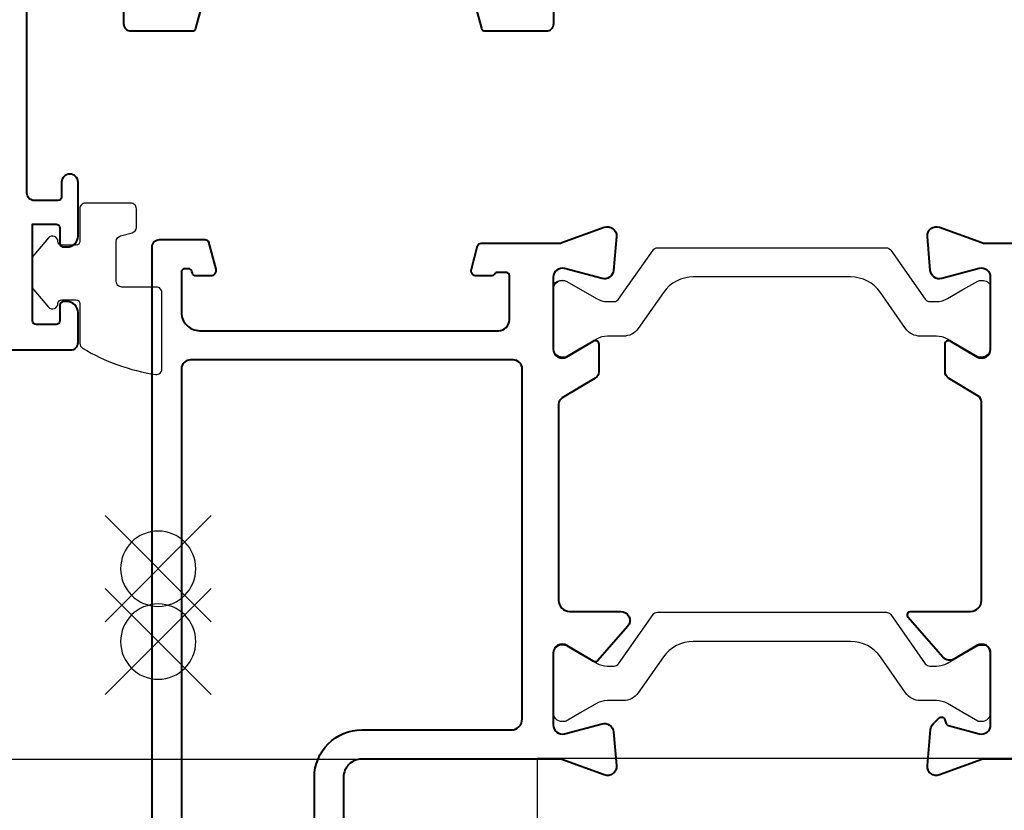
# Model space of a CAD drawing. Units: millimetres. Extents: x -11 to 840, y -3 to 605.
# Drawn here: x 547 to 601, y 230 to 274 of the extents above; entities that cross this region are included whole.
import ezdxf

# ---------------------------------------------------------------- set-up
doc = ezdxf.new("R2010")
doc.units = ezdxf.units.MM
doc.layers.get('Defpoints').update_dxf_attribs({"color": 5})
doc.layers.add('Strip', color=2, linetype='Continuous')
for name, color, linetype, lineweight in [('TCL07 dim', 7, 'Continuous', 20), ('TCL09 extrusion', 3, 'Continuous', 40), ('TCL10 parts', 2, 'Continuous', 30)]:
    doc.layers.add(name, color=color, linetype=linetype, lineweight=lineweight)
doc.layers.add('TCL11noPlot', color=5, linetype='Continuous', lineweight=30, plot=False)
doc.styles.get("Standard").update_dxf_attribs({"font": 'ISOCPEUR.ttf'})
doc.dimstyles.new('1-2', dxfattribs={"dimtxt": 4, "dimasz": 3.95, "dimexe": 0, "dimexo": 4, "dimgap": 1, "dimtad": 1, "dimdec": 1, "dimrnd": 0.5, "dimdsep": 46, "dimtxsty": 'Standard', "dimcen": 2.5, "dimadec": 1, "dimazin": 3, "dimtfac": 1, "dimtdec": 1, "dimtmove": 0, "dimatfit": 3, "dimfxl": 1, "dimarcsym": 0})

# ---------------------------------------------------------------- blocks, each defined once
blk = doc.blocks.new('set-outX')
for p, q in [((4194.334, -2092.223), (4200.153, -2086.405)), ((4200.153, -2092.223), (4194.334, -2086.405))]:
    blk.add_line(p, q)
blk.add_circle((4197.243, -2089.314), 2.065)
blk = doc.blocks.new('TB-DT')
at = {"layer": 'TCL09 extrusion'}
for points in [[(4381.443, 621.987), (4381.764, 623.187, -0.339454), (4381.958, 623.335), (4385.336, 623.335, -0.414214), (4385.736, 622.935), (4385.736, 619.235, 0.414214)], [(4355.936, 640.835), (4359.236, 640.835, -0.414214), (4359.636, 640.435), (4359.636, 638.785, -0.414214), (4359.036, 638.185), (4358.836, 638.185, -0.414214), (4358.636, 638.385), (4358.636, 639.235, 0.414214), (4358.436, 639.435), (4357.336, 639.435, 0.414214), (4357.136, 639.235), (4357.136, 633.935), (4358.436, 633.935, 0.414214), (4358.636, 634.135), (4358.636, 634.985, -0.414214), (4358.836, 635.185), (4359.036, 635.185, -0.414214), (4359.636, 634.585), (4359.636, 631.635, -1), (4358.736, 631.635), (4358.736, 632.435, 0.414214), (4358.536, 632.635), (4357.236, 632.635, 0.414214), (4356.836, 632.235), (4356.836, 618.235)], [(4362.136, 618.635), (4362.136, 622.935, -0.414214), (4362.536, 623.335), (4365.915, 623.335, -0.339454), (4366.108, 623.187), (4366.429, 621.987, -0.493145)]]:
    blk.add_lwpolyline(points, format="xyb", dxfattribs=at)
at = {"layer": 'TCL10 parts'}
blk.add_lwpolyline([(4359.736, 640.481, -0.264422), (4359.883, 640.739, -0.096292), (4363.903, 642.183, -0.447294), (4364.236, 641.885), (4364.236, 637.685, -0.414214), (4363.936, 637.385), (4362.036, 637.385, 0.414214), (4361.736, 637.085), (4361.736, 634.871, 0.338601), (4361.958, 634.581), (4362.615, 634.403, -0.338601), (4362.836, 634.114), (4362.836, 633.085, -0.414214), (4362.536, 632.785), (4360.036, 632.785, -0.414214), (4359.736, 633.085), (4359.736, 634.885, 0.414214), (4359.536, 635.085), (4358.736, 635.085, 0.414214), (4358.536, 634.885, -0.697745), (4358.008, 634.69), (4357.208, 635.631, -0.178033), (4357.136, 635.826), (4357.136, 637.344, -0.178033), (4357.208, 637.538), (4358.008, 638.479, -0.697745), (4358.536, 638.285, 0.414214), (4358.736, 638.085), (4359.536, 638.085, 0.414214), (4359.736, 638.285)], format="xyb", close=True, dxfattribs=at)
at = {"layer": 'TCL11noPlot', "rotation": 270}
for p in [(6453.35, 4854.078), (6453.35, 4850.078)]:
    blk.add_blockref('set-outX', p, dxfattribs=at)
blk = doc.blocks.new('*D90')
at = {"layer": 'Defpoints', "color": 0, "transparency": 16777216}
for p in [(579.314, 553.278), (519.604, 233.208), (574.621, 233.208)]:
    blk.add_point(p, dxfattribs=at)
at = {"layer": 'TCL07 dim', "color": 0, "lineweight": -2, "transparency": 16777216}
for p, q in [((575.314, 553.278), (519.604, 553.278)), ((519.604, 549.328), (519.604, 237.158)), ((570.621, 233.208), (519.604, 233.208))]:
    blk.add_line(p, q, dxfattribs=at)
at = {"layer": 'TCL07 dim', "color": 0, "transparency": 16777216}
for points in [[(518.946, 549.328), (520.262, 549.328), (519.604, 553.278)], [(518.946, 237.158), (520.262, 237.158), (519.604, 233.208)]]:
    blk.add_solid(points, dxfattribs=at)
at = {"layer": 'TCL07 dim', "color": 0, "transparency": 16777216, "insert": (516.604, 393.243), "char_height": 4, "attachment_point": 5, "rotation": 90}
blk.add_mtext('FRAME SIZE', dxfattribs=at)
blk = doc.blocks.new('*D91')
at = {"layer": 'Defpoints', "color": 0, "transparency": 16777216}
for p in [(575.384, 563.27), (509.604, 223.182), (574.621, 223.182)]:
    blk.add_point(p, dxfattribs=at)
at = {"layer": 'TCL07 dim', "color": 0, "lineweight": -2, "transparency": 16777216}
for p, q in [((571.384, 563.27), (509.604, 563.27)), ((509.604, 559.32), (509.604, 227.132)), ((570.621, 223.182), (509.604, 223.182))]:
    blk.add_line(p, q, dxfattribs=at)
at = {"layer": 'TCL07 dim', "color": 0, "transparency": 16777216}
for points in [[(508.946, 559.32), (510.262, 559.32), (509.604, 563.27)], [(508.946, 227.132), (510.262, 227.132), (509.604, 223.182)]]:
    blk.add_solid(points, dxfattribs=at)
at = {"layer": 'TCL07 dim', "color": 0, "transparency": 16777216, "insert": (506.604, 393.226), "char_height": 4, "attachment_point": 5, "rotation": 90}
blk.add_mtext('OPENING', dxfattribs=at)
blk = doc.blocks.new('*D93')
at = {"layer": 'Defpoints', "color": 0, "transparency": 16777216}
for p in [(530.002, 255.676), (546.134, 255.676), (574.621, 233.208)]:
    blk.add_point(p, dxfattribs=at)
at = {"layer": 'TCL07 dim', "color": 0, "lineweight": -2, "transparency": 16777216}
for p, q in [((542.134, 255.676), (530.002, 255.676)), ((530.002, 237.158), (530.002, 251.726)), ((570.621, 233.208), (530.002, 233.208))]:
    blk.add_line(p, q, dxfattribs=at)
at = {"layer": 'TCL07 dim', "color": 0, "transparency": 16777216}
for points in [[(529.343, 251.726), (530.66, 251.726), (530.002, 255.676)], [(529.343, 237.158), (530.66, 237.158), (530.002, 233.208)]]:
    blk.add_solid(points, dxfattribs=at)
at = {"layer": 'TCL07 dim', "color": 0, "transparency": 16777216, "insert": (527.002, 244.442), "char_height": 4, "attachment_point": 5, "rotation": 90}
blk.add_mtext('22.5', dxfattribs=at)
blk = doc.blocks.new('*U13')
blk.add_lwpolyline([(100915.29, -53817.738), (101001.459, -53817.738), (101001.459, -53807.712), (100915.29, -53807.712)], close=True)
blk = doc.blocks.new('TB PW FRAME 2')
at = {"layer": 'Strip'}
for points in [[(9962.369, -1024.029), (9962.369, -1020.729, 0.414214), (9961.869, -1020.229), (9961.762, -1020.229, 0.131652), (9961.662, -1020.256), (9960.849, -1020.725), (9959.995, -1021.218, -0.131652), (9959.395, -1021.379), (9958.522, -1021.379, 0.244698), (9957.703, -1021.805), (9956.323, -1023.776, -0.244698), (9954.685, -1024.629), (9946.052, -1024.629, -0.244698), (9944.414, -1023.776), (9943.034, -1021.805, 0.244698), (9942.215, -1021.379), (9941.342, -1021.379, -0.131652), (9940.742, -1021.218), (9939.888, -1020.725), (9939.075, -1020.256, 0.131652), (9938.975, -1020.229), (9938.869, -1020.229, 0.414214), (9938.369, -1020.729), (9938.369, -1023.944, 0.57735), (9939.119, -1024.377), (9939.888, -1023.932), (9940.742, -1023.44, -0.131652), (9941.342, -1023.279), (9941.712, -1023.279, -0.244698), (9941.958, -1023.407), (9943.845, -1026.101, 0.244698), (9944.09, -1026.229), (9956.647, -1026.229, 0.244698), (9956.893, -1026.101), (9958.779, -1023.407, -0.244698), (9959.025, -1023.279), (9959.395, -1023.279, -0.131652), (9959.995, -1023.44), (9960.849, -1023.932), (9961.662, -1024.402, 0.131652), (9961.762, -1024.429), (9961.969, -1024.429, 0.414214), (9962.369, -1024.029), (9962.369, -1023.629)], [(9962.369, -1044.022), (9962.369, -1040.722, 0.414214), (9961.869, -1040.222), (9961.762, -1040.222, 0.131652), (9961.662, -1040.248), (9960.849, -1040.718), (9959.995, -1041.211, -0.131652), (9959.395, -1041.372), (9958.522, -1041.372, 0.244698), (9957.703, -1041.798), (9956.323, -1043.769, -0.244698), (9954.685, -1044.622), (9946.052, -1044.622, -0.244698), (9944.414, -1043.769), (9943.034, -1041.798, 0.244698), (9942.215, -1041.372), (9941.342, -1041.372, -0.131652), (9940.742, -1041.211), (9939.888, -1040.718), (9939.075, -1040.248, 0.131652), (9938.975, -1040.222), (9938.869, -1040.222, 0.414214), (9938.369, -1040.722), (9938.369, -1043.937, 0.57735), (9939.119, -1044.37), (9939.888, -1043.925), (9940.742, -1043.432, -0.131652), (9941.342, -1043.272), (9941.712, -1043.272, -0.244698), (9941.958, -1043.399), (9943.845, -1046.094, 0.244698), (9944.09, -1046.222), (9956.647, -1046.222, 0.244698), (9956.893, -1046.094), (9958.779, -1043.399, -0.244698), (9959.025, -1043.272), (9959.395, -1043.272, -0.131652), (9959.995, -1043.432), (9960.849, -1043.925), (9961.662, -1044.395, 0.131652), (9961.762, -1044.422), (9961.969, -1044.422, 0.414214), (9962.369, -1044.022), (9962.369, -1043.622)], [(9938.369, -1043.622), (9938.369, -1044.022, 0.414214), (9938.769, -1044.422), (9938.975, -1044.422, 0.131652), (9939.075, -1044.395), (9939.888, -1043.925), (9940.742, -1043.432, -0.131652), (9941.342, -1043.272), (9941.712, -1043.272, -0.244698), (9941.958, -1043.399), (9943.845, -1046.094, 0.244698), (9944.09, -1046.222), (9956.647, -1046.222, 0.244698), (9956.893, -1046.094), (9958.779, -1043.399, -0.244698), (9959.025, -1043.272), (9959.395, -1043.272, -0.131652), (9959.995, -1043.432), (9960.849, -1043.925), (9961.662, -1044.395, 0.131652), (9961.762, -1044.422), (9961.969, -1044.422, 0.414214), (9962.369, -1044.022), (9962.369, -1043.622)]]:
    blk.add_lwpolyline(points, format="xyb", dxfattribs=at)
at = {"layer": 'TCL09 extrusion', "linetype": 'Continuous'}
for points in [[(9916.369, -1000.175), (9916.369, -1046.275, 0.414214), (9916.769, -1046.675), (9919.27, -1046.675, 0.339458), (9919.463, -1046.527), (9919.858, -1045.053, 0.493142), (9919.569, -1044.675), (9918.767, -1044.675, 0.339458), (9918.574, -1044.823), (9918.546, -1044.927, -0.339458), (9918.353, -1045.075), (9918.169, -1045.075, -0.414214), (9917.969, -1044.875), (9917.969, -1042.675, -0.414214), (9918.969, -1041.675), (9935.369, -1041.675, -0.414214), (9935.969, -1042.275), (9935.969, -1044.675, -0.414214), (9935.769, -1044.875), (9935.316, -1044.875, -0.267949), (9935.143, -1044.775, 0.267949), (9934.97, -1044.675), (9934.169, -1044.675, 0.493142), (9933.879, -1045.053), (9934.22, -1046.327, 0.339458), (9934.413, -1046.475), (9938.68, -1046.475, -0.087489), (9938.851, -1046.505), (9941.171, -1047.35, 0.548619), (9941.84, -1046.836), (9941.677, -1044.975, 0.466308), (9941.05, -1044.536), (9938.998, -1045.085, -0.493145), (9938.369, -1044.602), (9938.369, -1040.672, -0.583183), (9939.126, -1040.244), (9940.566, -1041.108, 0.583183), (9940.869, -1040.937), (9940.869, -1039.417, 0.263278), (9940.675, -1039.074), (9938.863, -1037.985, -0.263278), (9938.669, -1037.642), (9938.669, -1026.875, -0.414214), (9939.269, -1026.275), (9942.074, -1026.275, 0.644348), (9942.45, -1025.446), (9940.819, -1023.582, 0.363068), (9940.566, -1023.542), (9939.126, -1024.407, -0.583183), (9938.369, -1023.978), (9938.369, -1020.048, -0.493145), (9938.998, -1019.565), (9941.05, -1020.115, 0.466308), (9941.677, -1019.675), (9941.84, -1017.814, 0.548619), (9941.171, -1017.301), (9938.851, -1018.145, -0.087489), (9938.68, -1018.175), (9927.869, -1018.175, -0.414214), (9926.869, -1017.175), (9926.869, -1005.817, -0.305615)], [(9936.669, -1039.575, -0.414214), (9936.169, -1040.075), (9918.469, -1040.075, -0.414214), (9917.969, -1039.575), (9917.969, -1006.475), (9925.269, -1006.475), (9925.269, -1017.175, 0.414214), (9927.869, -1019.775), (9936.069, -1019.775, -0.414214), (9936.669, -1020.375), (9936.669, -1039.575, -0.414214)], [(9964.369, -1018.175), (9962.057, -1018.175, -0.087489), (9961.886, -1018.145), (9959.566, -1017.301, 0.548619), (9958.897, -1017.814), (9959.07, -1019.794, 0.176327), (9959.215, -1020.104), (9959.527, -1020.417, 0.57735), (9959.862, -1020.327), (9959.907, -1020.16, -0.267949), (9960.048, -1020.018), (9961.739, -1019.565, -0.493145), (9962.369, -1020.048), (9962.369, -1023.978, -0.583183), (9961.611, -1024.407), (9960.387, -1023.671, 0.363068), (9959.753, -1023.77), (9957.852, -1025.943, 0.644348), (9958.002, -1026.275), (9961.269, -1026.275, -0.414214), (9961.869, -1026.875), (9961.869, -1037.763, -0.263278), (9961.675, -1038.105), (9960.063, -1039.074, 0.263278), (9959.869, -1039.417), (9959.869, -1040.937, 0.583183), (9960.172, -1041.108), (9961.611, -1040.244, -0.583183), (9962.369, -1040.672), (9962.369, -1044.602, -0.493145), (9961.739, -1045.085), (9959.688, -1044.536, 0.466308), (9959.06, -1044.975), (9958.897, -1046.836, 0.548619), (9959.566, -1047.35), (9961.886, -1046.505, -0.087488), (9962.057, -1046.475), (9979.169, -1046.475, -0.414214)]]:
    blk.add_lwpolyline(points, format="xyb", dxfattribs=at)
at = {"layer": 'TCL10 parts', "xscale": -1}
blk.add_blockref('*U13', (110938.944, 52799.537), dxfattribs=at)

msp = doc.modelspace()

# ---------------------------------------------------------------- block references
at = {"xscale": -1, "rotation": 180}
msp.add_blockref('TB PW FRAME 2', (-9362.466, -784.941), dxfattribs=at)
at = {"layer": 'TCL10 parts', "xscale": -1, "rotation": 180}
msp.add_blockref('TB-DT', (-3809.802, 896.511), dxfattribs=at)

# ---------------------------------------------------------------- dimensions: what is measured, and where the dimension line sits
at = {"layer": 'TCL07 dim'}
for base, p1, p2, text, picture, middle in [((509.604, 223.182), (575.384, 563.27), (574.621, 223.182), 'OPENING', '*D91', (506.604, 393.226)), ((519.604, 233.208), (579.314, 553.278), (574.621, 233.208), 'FRAME SIZE', '*D90', (516.604, 393.243))]:
    dim = msp.add_linear_dim(base=base, p1=p1, p2=p2, angle=90, text=text, dimstyle='1-2', override={"dimscale": 1, "dimlfac": 1}, dxfattribs=at)
    dim.commit()
    dim.dimension.update_dxf_attribs({"geometry": picture, "text_midpoint": middle})
dim = msp.add_linear_dim(base=(530.002, 255.676), p1=(574.621, 233.208), p2=(546.134, 255.676), angle=90, dimstyle='1-2', override={"dimscale": 1, "dimlfac": 1}, dxfattribs=at)
dim.commit()
dim.dimension.update_dxf_attribs({"geometry": '*D93', "text_midpoint": (527.002, 244.442)})

doc.saveas('drawing.dxf')
